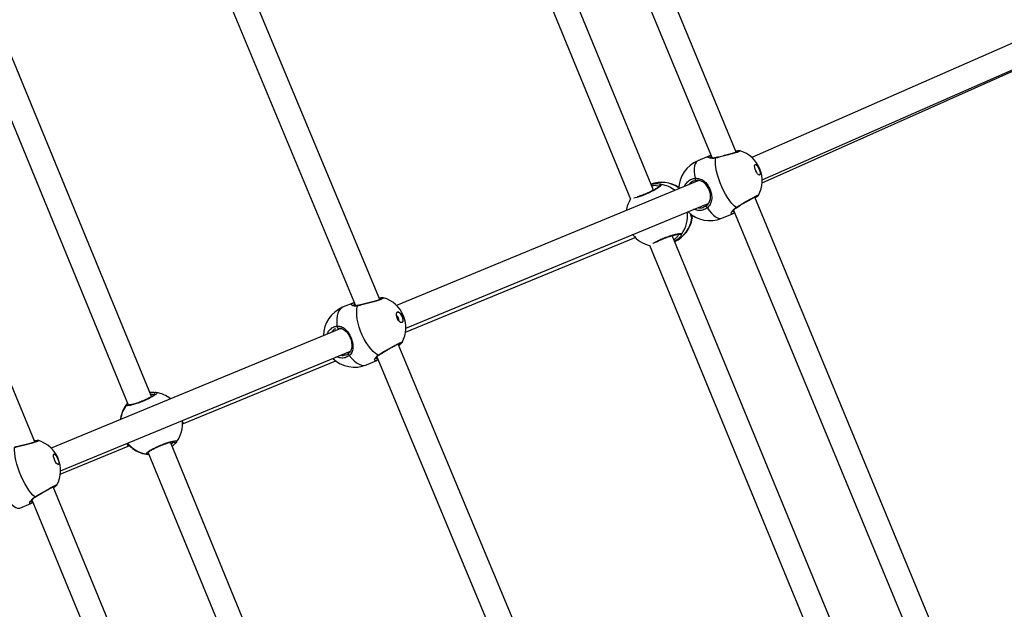
# Model space of a CAD drawing. Units: millimetres. Extents: x -420 to 1077, y 95 to 1429.
# Drawn here: x 722 to 783, y 646 to 682 of the extents above; entities that cross this region are included whole.
import ezdxf

# ---------------------------------------------------------------- set-up
doc = ezdxf.new("R2010")
doc.units = ezdxf.units.MM
doc.header["$PDSIZE"] = -1
doc.layers.add('VP-DIM', color=7, linetype='Continuous')
doc.layers.add('VP-HIC', color=6, linetype='Continuous')
doc.layers.add('VP-EQ', color=7, linetype='Continuous', true_color=0x8a3492)
doc.dimstyles.get("Standard").update_dxf_attribs({"dimtxt": 0.18, "dimasz": 0.18, "dimexe": 0.18, "dimexo": 0.0625, "dimgap": 0.09, "dimtad": 0, "dimtih": 1, "dimtoh": 1, "dimdec": 4, "dimzin": 0, "dimdsep": 46, "dimtxsty": 'Standard', "dimcen": 0.09, "dimadec": 0, "dimazin": 0, "dimtfac": 1, "dimtdec": 4, "dimtofl": 0, "dimtmove": 0, "dimatfit": 3, "dimfxl": 1, "dimtolj": 1, "dimtzin": 0, "dimarcsym": 0})

# ---------------------------------------------------------------- blocks, each defined once
blk = doc.blocks.new('*D9')
at = {"layer": 'Defpoints', "color": 0}
for p in [(926.596, 1310.772), (926.596, 593.606), (226.837, 591.938)]:
    blk.add_point(p, dxfattribs=at)
at = {"layer": 'VP-DIM', "color": 0, "lineweight": -2}
for p, q in [((226.837, 1240.772), (226.837, 1330.772)), ((926.596, 1240.772), (926.596, 1330.772)), ((246.837, 1310.772), (521.957, 1310.772)), ((906.596, 1310.772), (608.624, 1310.772))]:
    blk.add_line(p, q, dxfattribs=at)
at = {"layer": 'VP-DIM', "color": 0}
for points in [[(246.837, 1314.105), (246.837, 1307.439), (226.837, 1310.772)], [(906.596, 1307.439), (906.596, 1314.105), (926.596, 1310.772)]]:
    blk.add_solid(points, dxfattribs=at)
at = {"layer": 'VP-DIM', "color": 0, "insert": (565.29, 1310.772), "char_height": 20, "attachment_point": 5}
blk.add_mtext('\\A1;700', dxfattribs=at)
blk = doc.blocks.new('*D10')
at = {"layer": 'Defpoints', "color": 0}
for p in [(1076.545, 1408.55), (76.546, 594.55), (1076.545, 594.55)]:
    blk.add_point(p, dxfattribs=at)
at = {"layer": 'VP-DIM', "color": 0, "lineweight": -2}
for p, q in [((76.546, 1338.55), (76.546, 1428.55)), ((1076.545, 1338.55), (1076.545, 1428.55)), ((96.546, 1408.55), (540.989, 1408.55)), ((1056.545, 1408.55), (637.655, 1408.55))]:
    blk.add_line(p, q, dxfattribs=at)
at = {"layer": 'VP-DIM', "color": 0}
for points in [[(96.546, 1411.883), (96.546, 1405.216), (76.546, 1408.55)], [(1056.545, 1405.216), (1056.545, 1411.883), (1076.545, 1408.55)]]:
    blk.add_solid(points, dxfattribs=at)
at = {"layer": 'VP-DIM', "color": 0, "insert": (589.322, 1408.55), "char_height": 20, "attachment_point": 5}
blk.add_mtext('\\A1;1000', dxfattribs=at)
blk = doc.blocks.new('0419-1')
at = {"color": 7, "linetype": 'Continuous', "lineweight": 25}
for p, q in [((-1927.67, -456.512), (-1959.108, -380.612)), ((-1960.089, -382.165), (-1929.15, -456.859)), ((-1949.432, -465.488), (-1977.327, -398.563)), ((-1978.355, -399.997), (-1950.9, -465.865)), ((-1970.489, -474.179), (-1994.471, -415.988)), ((-1932.723, -458.817), (-1945.743, -427.249)), ((-1947.129, -427.821), (-1934.117, -459.37)), ((-1963.356, -471.414), (-1974.886, -443.433)), ((-1976.237, -444.09), (-1964.774, -471.91)), ((-1907.584, -448.43), (-1926.718, -456.828)), ((-1926.089, -458.19), (-1907.029, -449.824)), ((-1926.094, -458.382), (-1908.126, -450.375)), ((-1929.346, -456.746), (-1930.014, -457.023)), ((-1929.952, -458.241), (-1948.406, -465.854)), ((-1947.839, -467.243), (-1929.382, -459.629)), ((-1895.577, -533.991), (-1926.541, -459.238)), ((-1926.317, -459.129), (-1926.318, -459.132)), ((-1930.437, -460.309), (-1930.422, -460.303)), ((-1928.56, -460.534), (-1927.891, -460.257)), ((-1927.882, -460.249), (-1927.892, -460.256)), ((-1927.833, -460.037), (-1897.333, -533.67)), ((-1927.643, -459.876), (-1927.641, -459.875)), ((-1930.395, -460.458), (-1930.397, -460.455)), ((-1930.36, -460.53), (-1930.359, -460.534)), ((-1947.857, -467.477), (-1933.832, -461.709)), ((-1917.812, -494.969), (-1931.578, -461.592)), ((-1932.957, -462.183), (-1919.199, -495.541)), ((-1951.064, -465.703), (-1951.695, -465.967)), ((-1951.804, -467.256), (-1969.485, -474.55)), ((-1948.066, -468.107), (-1948.07, -468.111)), ((-1968.912, -475.936), (-1951.223, -468.639)), ((-1920.949, -533.824), (-1948.3, -468.204)), ((-1961.412, -473.051), (-1952.118, -469.229)), ((-1950.233, -469.474), (-1949.602, -469.211)), ((-1949.522, -469.163), (-1949.602, -469.21)), ((-1949.601, -468.981), (-1922.681, -533.566)), ((-1964.883, -471.907), (-1964.812, -471.817)), ((-1965.259, -472.77), (-1965.262, -472.808)), ((-1961.46, -473.072), (-1961.412, -473.051)), ((-1968.927, -476.147), (-1964.791, -474.444)), ((-1964.791, -474.444), (-1964.7, -474.406)), ((-1949.667, -504.637), (-1962.21, -474.197)), ((-1963.566, -474.843), (-1951.086, -505.13)), ((-1945.888, -533.868), (-1969.363, -476.91)), ((-1969.141, -476.798), (-1969.143, -476.801)), ((-1970.654, -477.714), (-1947.576, -533.711)), ((-1971.405, -478.209), (-1970.727, -477.93)), ((-1970.683, -477.901), (-1970.727, -477.928))]:
    blk.add_line(p, q, dxfattribs=at)
at = {"color": 8, "linetype": 'Continuous', "lineweight": 25}
for p, q in [((-1930.38, -460.53), (-1930.398, -460.472)), ((-1930.998, -461.493), (-1931.025, -461.56))]:
    blk.add_line(p, q, dxfattribs=at)
at = {"color": 8, "linetype": 'Continuous', "lineweight": 25, "flags": 128}
for points in [[(-1930.014, -457.023), (-1930.055, -457.045), (-1930.125, -457.112), (-1930.179, -457.211), (-1930.216, -457.34), (-1930.235, -457.496), (-1930.237, -457.676), (-1930.221, -457.877), (-1930.187, -458.095)], [(-1929.44, -459.898), (-1929.31, -460.076), (-1929.179, -460.229), (-1929.051, -460.355), (-1928.927, -460.452), (-1928.809, -460.517), (-1928.701, -460.549), (-1928.604, -460.547), (-1928.56, -460.534)], [(-1951.695, -465.967), (-1951.749, -465.994), (-1951.847, -466.073), (-1951.927, -466.184), (-1951.99, -466.323), (-1952.033, -466.489), (-1952.055, -466.678), (-1952.058, -466.887), (-1952.039, -467.112)], [(-1951.289, -468.913), (-1951.142, -469.084), (-1950.992, -469.229), (-1950.842, -469.346), (-1950.694, -469.432), (-1950.551, -469.486), (-1950.416, -469.507), (-1950.291, -469.493), (-1950.233, -469.474)], [(-1972.231, -477.55), (-1972.106, -477.73), (-1971.982, -477.886), (-1971.86, -478.015), (-1971.743, -478.115), (-1971.633, -478.183), (-1971.533, -478.218), (-1971.444, -478.221), (-1971.405, -478.209)]]:
    blk.add_lwpolyline(points, dxfattribs=at)
at = {"color": 7, "linetype": 'Continuous', "lineweight": 25, "flags": 128}
for points in [[(-1927.68, -459.877), (-1927.806, -459.768), (-1927.936, -459.63), (-1928.066, -459.466), (-1928.196, -459.278), (-1928.321, -459.071), (-1928.44, -458.849), (-1928.551, -458.615), (-1928.651, -458.373), (-1928.738, -458.13), (-1928.811, -457.888), (-1928.869, -457.653), (-1928.91, -457.429), (-1928.934, -457.22), (-1928.94, -457.031), (-1928.928, -456.865)], [(-1926.506, -457.248), (-1926.462, -457.25), (-1926.408, -457.287), (-1926.351, -457.355), (-1926.296, -457.446), (-1926.248, -457.551), (-1926.215, -457.658), (-1926.198, -457.755), (-1926.201, -457.833), (-1926.221, -457.882), (-1926.259, -457.898), (-1926.308, -457.878), (-1926.365, -457.824), (-1926.422, -457.744), (-1926.474, -457.644), (-1926.515, -457.537), (-1926.54, -457.433), (-1926.547, -457.344), (-1926.535, -457.28), (-1926.506, -457.248)], [(-1926.513, -457.251), (-1926.477, -457.256), (-1926.424, -457.293), (-1926.366, -457.361), (-1926.311, -457.452), (-1926.264, -457.557), (-1926.23, -457.664), (-1926.213, -457.762), (-1926.216, -457.839), (-1926.237, -457.888), (-1926.246, -457.897)], [(-1926.467, -457.659), (-1926.482, -457.616), (-1926.501, -457.576)], [(-1930.187, -458.095), (-1930.187, -458.12), (-1930.184, -458.146), (-1930.178, -458.171), (-1930.17, -458.193), (-1930.159, -458.211), (-1930.147, -458.224), (-1930.134, -458.23), (-1930.122, -458.229)], [(-1929.489, -459.757), (-1929.498, -459.765), (-1929.503, -459.779), (-1929.503, -459.796), (-1929.497, -459.816), (-1929.488, -459.838), (-1929.474, -459.86), (-1929.458, -459.88), (-1929.44, -459.898)], [(-1949.53, -468.889), (-1949.679, -468.79), (-1949.83, -468.66), (-1949.979, -468.504), (-1950.123, -468.323), (-1950.26, -468.121), (-1950.387, -467.902), (-1950.502, -467.669), (-1950.602, -467.428), (-1950.686, -467.183), (-1950.753, -466.938), (-1950.8, -466.699), (-1950.827, -466.469), (-1950.833, -466.253), (-1950.819, -466.055), (-1950.784, -465.879)], [(-1948.347, -466.25), (-1948.291, -466.248), (-1948.226, -466.28), (-1948.16, -466.344), (-1948.1, -466.433), (-1948.051, -466.538), (-1948.021, -466.646), (-1948.011, -466.746), (-1948.022, -466.828), (-1948.055, -466.882), (-1948.104, -466.902), (-1948.165, -466.887), (-1948.232, -466.838), (-1948.296, -466.761), (-1948.351, -466.663), (-1948.391, -466.555), (-1948.412, -466.449), (-1948.411, -466.357), (-1948.389, -466.288), (-1948.347, -466.25)], [(-1948.354, -466.254), (-1948.305, -466.253), (-1948.241, -466.286), (-1948.174, -466.35), (-1948.114, -466.439), (-1948.066, -466.544), (-1948.035, -466.652), (-1948.025, -466.752), (-1948.037, -466.834), (-1948.069, -466.888), (-1948.085, -466.899)], [(-1952.039, -467.112), (-1952.04, -467.137), (-1952.037, -467.163), (-1952.031, -467.188), (-1952.021, -467.209), (-1952.008, -467.226), (-1951.994, -467.238), (-1951.979, -467.243), (-1951.964, -467.241)], [(-1951.328, -468.768), (-1951.339, -468.777), (-1951.346, -468.791), (-1951.348, -468.81), (-1951.345, -468.831), (-1951.337, -468.853), (-1951.324, -468.875), (-1951.307, -468.895), (-1951.289, -468.913)], [(-1970.475, -477.534), (-1970.594, -477.422), (-1970.718, -477.281), (-1970.843, -477.115), (-1970.967, -476.925), (-1971.089, -476.717), (-1971.205, -476.493), (-1971.314, -476.258), (-1971.414, -476.017), (-1971.502, -475.773), (-1971.577, -475.532), (-1971.638, -475.298), (-1971.683, -475.076), (-1971.711, -474.87), (-1971.723, -474.683), (-1971.718, -474.519)], [(-1969.307, -474.911), (-1969.267, -474.915), (-1969.216, -474.953), (-1969.161, -475.022), (-1969.107, -475.114), (-1969.061, -475.219), (-1969.027, -475.326), (-1969.008, -475.423), (-1969.008, -475.499), (-1969.025, -475.547), (-1969.059, -475.561), (-1969.105, -475.539), (-1969.158, -475.484), (-1969.213, -475.403), (-1969.264, -475.303), (-1969.305, -475.196), (-1969.332, -475.093), (-1969.341, -475.005), (-1969.333, -474.942), (-1969.307, -474.911)], [(-1969.314, -474.915), (-1969.282, -474.921), (-1969.232, -474.96), (-1969.176, -475.029), (-1969.123, -475.121), (-1969.076, -475.226), (-1969.042, -475.332), (-1969.024, -475.429), (-1969.023, -475.505), (-1969.041, -475.553), (-1969.048, -475.56)]]:
    blk.add_lwpolyline(points, dxfattribs=at)
at = {"color": 7, "linetype": 'Continuous', "lineweight": 25}
for centre, radius, start, end in [((-1927.989, -458.24), 1.9, 22.49992, 72.67226), ((-1929.287, -458.778), 1.9, 112.49992, 179.17294), ((-1927.989, -458.24), 1.9, 331.98124, 22.49992), ((-1932.23, -460.237), 1.9, 56.56081, 109.81779), ((-1932.504, -460.35), 1.9, 148.45889, 171.49859), ((-1929.287, -458.778), 1.9, 225.67207, 292.49992), ((-1932.23, -460.237), 1.9, 295.00903, 350.98673), ((-1932.504, -460.35), 1.9, 218.41818, 256.36793), ((-1949.738, -467.209), 1.9, 22.62698, 73.74224), ((-1950.964, -467.72), 1.9, 112.62698, 179.17852), ((-1948.524, -466.703), 0.255, 342.23943, 63.01573), ((-1949.738, -467.209), 1.9, 331.77418, 22.62698), ((-1950.964, -467.72), 1.9, 225.67765, 292.62698), ((-1963.091, -471.263), 0.0998, 83.31735, 201.58971), ((-1963.36, -473.043), 1.9, 52.17221, 81.44745), ((-1963.38, -473.051), 1.9, 139.11913, 171.38043), ((-1963.36, -473.043), 1.9, 323.35952, 5.36872), ((-1970.812, -475.91), 1.9, 22.39848, 72.60865), ((-1963.38, -473.051), 1.9, 233.37901, 265.66742), ((-1961.915, -474.117), 0.0998, 203.19902, 321.46995), ((-1970.812, -475.91), 1.9, 331.99005, 22.39848)]:
    blk.add_arc(centre, radius, start, end, dxfattribs=at)
at = {"color": 8, "linetype": 'Continuous', "lineweight": 25}
for centre, radius, start, end in [((-1928.89, -456.878), 0.0397, 103.68421, 160.34674), ((-1932.254, -460.198), 1.855, 54.81223, 109.54353), ((-1932.254, -458.578), 0.101, 82.6867, 170.18384), ((-1932.538, -460.338), 1.883, 52.77823, 80.94098), ((-1932.532, -460.377), 1.896, 323.97675, 6.84205), ((-1927.663, -459.841), 0.0401, 244.80708, 299.46259), ((-1932.22, -460.281), 1.856, 295.29268, 352.29614), ((-1930.474, -460.512), 0.0957, 349.11363, 36.88287), ((-1931.077, -461.431), 0.101, 234.52204, 322.14842), ((-1950.738, -465.901), 0.0508, 100.77828, 154.67525), ((-1949.513, -468.841), 0.0509, 250.61231, 303.92697), ((-1963.38, -473.051), 1.9, 139.12703, 171.50181), ((-1963.36, -473.043), 1.9, 143.28653, 172.66782), ((-1964.806, -471.966), 0.097, 80.72425, 142.56058), ((-1963.36, -473.043), 1.9, 219.46475, 261.49649), ((-1963.38, -473.051), 1.9, 233.28295, 265.66171), ((-1963.628, -474.826), 0.0969, 262.16499, 324.12427), ((-1970.458, -477.502), 0.0364, 242.3162, 302.1078)]:
    blk.add_arc(centre, radius, start, end, dxfattribs=at)
at = {"color": 7, "linetype": 'Continuous', "lineweight": 25}
for centre, major_axis, ratio, start_param, end_param in [((-1961.697, -472.358), (-0.285, 0.694), 0.021193, 2.585128, 3.141586), ((-1965.077, -473.75), (-0.286, 0.693), 0.031671, 3.141589, 3.87369)]:
    blk.add_ellipse(centre, major_axis=major_axis, ratio=ratio, start_param=start_param, end_param=end_param, dxfattribs=at)
for points, knots in [([(-1929.21, -456.713), (-1929.238, -456.717), (-1929.279, -456.723), (-1929.309, -456.735), (-1929.319, -456.739)], [0, 0, 0, 0, 0.671845, 1, 1, 1, 1]), ([(-1927.512, -456.453), (-1927.513, -456.454), (-1927.515, -456.455), (-1927.542, -456.467), (-1927.593, -456.486), (-1927.675, -456.514), (-1927.786, -456.548), (-1927.919, -456.587), (-1928.069, -456.629), (-1928.231, -456.672), (-1928.398, -456.716), (-1928.566, -456.759), (-1928.728, -456.799), (-1928.841, -456.826), (-1928.893, -456.838), (-1928.9, -456.839)], [0, 0, 0, 0, 0.036457, 0.094591, 0.168384, 0.253316, 0.34182, 0.432469, 0.523447, 0.615505, 0.707451, 0.799972, 0.892543, 0.985478, 1, 1, 1, 1]), ([(-1927.423, -456.427), (-1927.428, -456.426), (-1927.446, -456.421), (-1927.47, -456.42), (-1927.51, -456.421), (-1927.58, -456.431), (-1927.646, -456.441), (-1927.692, -456.451), (-1927.695, -456.451)], [0, 0, 0, 0, 0.052994, 0.172351, 0.373729, 0.667526, 0.98013, 1, 1, 1, 1]), ([(-1929.345, -456.747), (-1929.344, -456.746), (-1929.342, -456.743), (-1929.33, -456.741), (-1929.321, -456.74)], [0, 0, 0, 0, 0.26995, 1, 1, 1, 1]), ([(-1928.9, -456.838), (-1928.93, -456.845), (-1929.002, -456.86), (-1929.1, -456.865), (-1929.187, -456.858), (-1929.245, -456.846), (-1929.273, -456.833), (-1929.273, -456.833), (-1929.273, -456.833)], [0, 0, 0, 0, 0.149615, 0.350142, 0.562483, 0.754582, 0.918875, 1, 1, 1, 1]), ([(-1932.867, -458.467), (-1932.847, -458.461), (-1932.737, -458.425), (-1932.552, -458.414), (-1932.385, -458.425), (-1932.3, -458.446), (-1932.283, -458.455), (-1932.279, -458.457)], [0, 0, 0, 0, 0.0718572, 0.4018242, 0.758754, 0.9470189, 1, 1, 1, 1]), ([(-1930.122, -458.229), (-1930.179, -458.242), (-1930.319, -458.272), (-1930.48, -458.369), (-1930.548, -458.476), (-1930.569, -458.508)], [0, 0, 0, 0, 0.322938, 0.791621, 1, 1, 1, 1]), ([(-1930.187, -458.095), (-1930.092, -458.096), (-1929.902, -458.098), (-1929.643, -458.242), (-1929.418, -458.473), (-1929.255, -458.77), (-1929.17, -459.075), (-1929.157, -459.369), (-1929.211, -459.598), (-1929.306, -459.764), (-1929.38, -459.849), (-1929.43, -459.889), (-1929.44, -459.898)], [0, 0, 0, 0, 0.121738, 0.2450371, 0.3789692, 0.5055075, 0.618993, 0.7313554, 0.8529016, 0.9181412, 0.9832991, 1, 1, 1, 1]), ([(-1929.489, -459.757), (-1929.48, -459.75), (-1929.401, -459.686), (-1929.295, -459.541), (-1929.232, -459.304), (-1929.24, -459.053), (-1929.311, -458.793), (-1929.452, -458.539), (-1929.647, -458.345), (-1929.872, -458.227), (-1930.039, -458.228), (-1930.122, -458.229)], [0, 0, 0, 0, 0.017143, 0.149814, 0.272256, 0.383504, 0.494383, 0.617964, 0.750801, 0.875406, 1, 1, 1, 1]), ([(-1932.346, -458.563), (-1932.346, -458.563), (-1932.345, -458.56), (-1932.357, -458.577), (-1932.39, -458.606), (-1932.45, -458.652), (-1932.536, -458.709), (-1932.647, -458.776), (-1932.777, -458.848), (-1932.921, -458.921), (-1933.074, -458.994), (-1933.229, -459.062), (-1933.382, -459.124), (-1933.527, -459.177), (-1933.642, -459.216), (-1933.7, -459.232), (-1933.721, -459.237)], [0, 0, 0, 0, 0.015941, 0.067116, 0.130619, 0.203544, 0.283763, 0.365812, 0.449844, 0.533664, 0.617657, 0.701637, 0.785287, 0.869133, 0.952538, 1, 1, 1, 1]), ([(-1927.641, -459.875), (-1927.628, -459.867), (-1927.576, -459.834), (-1927.469, -459.769), (-1927.325, -459.682), (-1927.175, -459.593), (-1927.025, -459.505), (-1926.879, -459.422), (-1926.745, -459.346), (-1926.624, -459.281), (-1926.523, -459.228), (-1926.448, -459.191), (-1926.406, -459.173), (-1926.386, -459.167), (-1926.388, -459.167), (-1926.388, -459.167)], [0, 0, 0, 0, 0.030347, 0.122487, 0.215194, 0.307854, 0.400755, 0.493134, 0.585296, 0.67669, 0.767383, 0.857061, 0.933455, 0.98739, 1, 1, 1, 1]), ([(-1926.516, -459.298), (-1926.495, -459.284), (-1926.442, -459.248), (-1926.381, -459.201), (-1926.342, -459.172), (-1926.321, -459.144), (-1926.314, -459.135)], [0, 0, 0, 0, 0.200151, 0.519975, 0.846507, 1, 1, 1, 1]), ([(-1930.398, -460.472), (-1930.405, -460.453), (-1930.42, -460.411), (-1930.437, -460.315), (-1930.446, -460.262)], [0, 0, 0, 0, 0.446244, 1, 1, 1, 1]), ([(-1930.354, -460.532), (-1930.354, -460.531), (-1930.352, -460.518), (-1930.356, -460.499), (-1930.362, -460.46), (-1930.38, -460.397), (-1930.399, -460.339), (-1930.412, -460.301), (-1930.413, -460.299)], [0, 0, 0, 0, 0.0108084, 0.1391333, 0.3514038, 0.6761338, 0.9853014, 1, 1, 1, 1]), ([(-1929.998, -459.883), (-1929.99, -459.886), (-1929.896, -459.915), (-1929.708, -459.885), (-1929.562, -459.8), (-1929.489, -459.757)], [0, 0, 0, 0, 0.0497039, 0.5248328, 1, 1, 1, 1]), ([(-1927.902, -460.144), (-1927.902, -460.144), (-1927.902, -460.146), (-1927.894, -460.123), (-1927.87, -460.082), (-1927.822, -460.021), (-1927.749, -459.949), (-1927.678, -459.9), (-1927.643, -459.876)], [0, 0, 0, 0, 0.062172, 0.203123, 0.376596, 0.575781, 0.79064, 1, 1, 1, 1]), ([(-1927.882, -460.252), (-1927.861, -460.241), (-1927.827, -460.225), (-1927.787, -460.196), (-1927.772, -460.185)], [0, 0, 0, 0, 0.624474, 1, 1, 1, 1]), ([(-1930.398, -460.454), (-1930.397, -460.455), (-1930.396, -460.457), (-1930.4, -460.446), (-1930.402, -460.44)], [0, 0, 0, 0, 0.389586, 1, 1, 1, 1]), ([(-1932.585, -461.998), (-1932.552, -461.98), (-1932.483, -461.942), (-1932.354, -461.88), (-1932.21, -461.816), (-1932.055, -461.753), (-1931.896, -461.694), (-1931.738, -461.64), (-1931.587, -461.593), (-1931.448, -461.555), (-1931.326, -461.527), (-1931.227, -461.51), (-1931.164, -461.504), (-1931.132, -461.507), (-1931.133, -461.507), (-1931.133, -461.507)], [0, 0, 0, 0, 0.077668, 0.160792, 0.244128, 0.327791, 0.411771, 0.495785, 0.580199, 0.664344, 0.748389, 0.831626, 0.912273, 0.972145, 1, 1, 1, 1]), ([(-1931.025, -461.56), (-1931.028, -461.568), (-1931.041, -461.605), (-1931.154, -461.738), (-1931.293, -461.871), (-1931.415, -461.931), (-1931.434, -461.941)], [0, 0, 0, 0, 0.103862, 0.494658, 0.919163, 1, 1, 1, 1]), ([(-1951.063, -465.705), (-1951.062, -465.704), (-1951.049, -465.694), (-1951.015, -465.688), (-1950.984, -465.682)], [0, 0, 0, 0, 0.111603, 1, 1, 1, 1]), ([(-1949.286, -465.427), (-1949.286, -465.427), (-1949.284, -465.425), (-1949.294, -465.432), (-1949.323, -465.446), (-1949.381, -465.47), (-1949.469, -465.502), (-1949.583, -465.541), (-1949.72, -465.583), (-1949.872, -465.628), (-1950.034, -465.673), (-1950.202, -465.718), (-1950.369, -465.761), (-1950.528, -465.801), (-1950.657, -465.831), (-1950.724, -465.845), (-1950.748, -465.851)], [0, 0, 0, 0, 0.002086, 0.045382, 0.103891, 0.17668, 0.25663, 0.340876, 0.426001, 0.512179, 0.599018, 0.686261, 0.774025, 0.861654, 0.949841, 1, 1, 1, 1]), ([(-1949.215, -465.385), (-1949.221, -465.384), (-1949.244, -465.38), (-1949.286, -465.383), (-1949.358, -465.39), (-1949.43, -465.403), (-1949.465, -465.409)], [0, 0, 0, 0, 0.087447, 0.340559, 0.679145, 1, 1, 1, 1]), ([(-1950.749, -465.85), (-1950.776, -465.855), (-1950.839, -465.868), (-1950.92, -465.867), (-1950.983, -465.857), (-1951.018, -465.842), (-1951.02, -465.841), (-1951.02, -465.84)], [0, 0, 0, 0, 0.172227, 0.404661, 0.649148, 0.857399, 1, 1, 1, 1]), ([(-1952.039, -467.112), (-1951.952, -467.115), (-1951.776, -467.123), (-1951.539, -467.276), (-1951.33, -467.513), (-1951.172, -467.812), (-1951.08, -468.115), (-1951.052, -468.402), (-1951.09, -468.624), (-1951.168, -468.784), (-1951.234, -468.866), (-1951.279, -468.905), (-1951.289, -468.913)], [0, 0, 0, 0, 0.1217393, 0.2450377, 0.3789673, 0.5055054, 0.618992, 0.7313545, 0.8529036, 0.9181397, 0.9833019, 1, 1, 1, 1]), ([(-1951.972, -467.245), (-1951.94, -467.242), (-1951.868, -467.237), (-1951.759, -467.26), (-1951.643, -467.313), (-1951.53, -467.395), (-1951.425, -467.503), (-1951.334, -467.629), (-1951.258, -467.767), (-1951.199, -467.912), (-1951.157, -468.059), (-1951.135, -468.204), (-1951.132, -468.344), (-1951.149, -468.476), (-1951.191, -468.595), (-1951.244, -468.687), (-1951.293, -468.732), (-1951.311, -468.748)], [0, 0, 0, 0, 0.053094, 0.121528, 0.195452, 0.269962, 0.342399, 0.412641, 0.480142, 0.546749, 0.612513, 0.678932, 0.745993, 0.815387, 0.886604, 0.959805, 1, 1, 1, 1]), ([(-1948.267, -468.283), (-1948.256, -468.275), (-1948.21, -468.243), (-1948.151, -468.199), (-1948.103, -468.155), (-1948.079, -468.133), (-1948.069, -468.115), (-1948.067, -468.111)], [0, 0, 0, 0, 0.1099719, 0.4334102, 0.7680934, 0.9526323, 1, 1, 1, 1]), ([(-1949.484, -468.883), (-1949.474, -468.877), (-1949.43, -468.848), (-1949.333, -468.786), (-1949.197, -468.703), (-1949.051, -468.615), (-1948.9, -468.527), (-1948.75, -468.441), (-1948.607, -468.361), (-1948.475, -468.29), (-1948.359, -468.231), (-1948.263, -468.185), (-1948.198, -468.157), (-1948.16, -468.144), (-1948.156, -468.144), (-1948.154, -468.143)], [0, 0, 0, 0, 0.025337, 0.112279, 0.199889, 0.287639, 0.375724, 0.463405, 0.550907, 0.6377, 0.723939, 0.809286, 0.892764, 0.957632, 1, 1, 1, 1]), ([(-1951.538, -468.874), (-1951.537, -468.874), (-1951.458, -468.87), (-1951.393, -468.819), (-1951.328, -468.768)], [0, 0, 0, 0, 0.006804, 1, 1, 1, 1]), ([(-1951.328, -468.768), (-1951.319, -468.762), (-1951.308, -468.754), (-1951.301, -468.744), (-1951.301, -468.742)], [0, 0, 0, 0, 0.854216, 1, 1, 1, 1]), ([(-1949.668, -469.085), (-1949.668, -469.083), (-1949.668, -469.08), (-1949.654, -469.045), (-1949.618, -468.995), (-1949.563, -468.937), (-1949.508, -468.9), (-1949.485, -468.885)], [0, 0, 0, 0, 0.155998, 0.350724, 0.577226, 0.822119, 1, 1, 1, 1]), ([(-1963.079, -471.164), (-1963.058, -471.173), (-1963.014, -471.19), (-1963.084, -471.273), (-1963.248, -471.387), (-1963.495, -471.523), (-1963.794, -471.663), (-1964.11, -471.789), (-1964.409, -471.89), (-1964.66, -471.954), (-1964.833, -471.976), (-1964.906, -471.958), (-1964.89, -471.922), (-1964.883, -471.907)], [0, 0, 0, 0, 0.094784, 0.189568, 0.284314, 0.37838, 0.471356, 0.56338, 0.655124, 0.747394, 0.840701, 0.935009, 1, 1, 1, 1]), ([(-1963.148, -471.265), (-1963.147, -471.265), (-1963.146, -471.262), (-1963.156, -471.276), (-1963.186, -471.302), (-1963.243, -471.345), (-1963.327, -471.398), (-1963.436, -471.461), (-1963.565, -471.528), (-1963.71, -471.596), (-1963.863, -471.664), (-1964.021, -471.727), (-1964.176, -471.785), (-1964.325, -471.834), (-1964.461, -471.875), (-1964.579, -471.904), (-1964.67, -471.92), (-1964.729, -471.927), (-1964.759, -471.925), (-1964.758, -471.925), (-1964.758, -471.925)], [0, 0, 0, 0, 0.008127, 0.046915, 0.0956507, 0.1529887, 0.2147378, 0.2798874, 0.3453931, 0.4114653, 0.4776727, 0.5437976, 0.6101578, 0.6763963, 0.7426916, 0.8085426, 0.8736092, 0.9293096, 0.9776088, 1, 1, 1, 1]), ([(-1963.465, -471.151), (-1963.397, -471.149), (-1963.283, -471.144), (-1963.166, -471.154), (-1963.107, -471.161), (-1963.084, -471.164), (-1963.079, -471.164)], [0, 0, 0, 0, 0.389784, 0.655722, 0.93073, 1, 1, 1, 1]), ([(-1970.327, -474.122), (-1970.327, -474.121), (-1970.325, -474.12), (-1970.337, -474.127), (-1970.368, -474.139), (-1970.429, -474.16), (-1970.521, -474.189), (-1970.639, -474.224), (-1970.778, -474.263), (-1970.932, -474.305), (-1971.096, -474.348), (-1971.266, -474.391), (-1971.433, -474.433), (-1971.578, -474.468), (-1971.659, -474.487), (-1971.691, -474.495)], [0, 0, 0, 0, 0.005507, 0.052091, 0.116223, 0.196335, 0.284793, 0.37531, 0.467558, 0.560482, 0.653958, 0.748022, 0.842191, 0.937042, 1, 1, 1, 1]), ([(-1970.245, -474.097), (-1970.248, -474.096), (-1970.262, -474.092), (-1970.283, -474.092), (-1970.319, -474.093), (-1970.382, -474.101), (-1970.451, -474.112), (-1970.503, -474.123), (-1970.511, -474.124)], [0, 0, 0, 0, 0.0323033, 0.1401192, 0.3226098, 0.6193965, 0.9368716, 1, 1, 1, 1]), ([(-1963.641, -474.922), (-1963.66, -474.912), (-1963.698, -474.893), (-1963.619, -474.806), (-1963.447, -474.689), (-1963.195, -474.55), (-1962.894, -474.41), (-1962.578, -474.284), (-1962.283, -474.185), (-1962.038, -474.123), (-1961.873, -474.104), (-1961.807, -474.126), (-1961.829, -474.164), (-1961.837, -474.179)], [0, 0, 0, 0, 0.094785, 0.189567, 0.284313, 0.37838, 0.471356, 0.563382, 0.655122, 0.747394, 0.840701, 0.93501, 1, 1, 1, 1]), ([(-1964.838, -474.255), (-1964.833, -474.261), (-1964.772, -474.348), (-1964.677, -474.434), (-1964.579, -474.523), (-1964.535, -474.558), (-1964.519, -474.572), (-1964.516, -474.574)], [0, 0, 0, 0, 0.033279, 0.470673, 0.705421, 0.939902, 1, 1, 1, 1]), ([(-1963.565, -474.822), (-1963.565, -474.822), (-1963.566, -474.824), (-1963.553, -474.808), (-1963.52, -474.779), (-1963.458, -474.734), (-1963.37, -474.678), (-1963.257, -474.614), (-1963.125, -474.546), (-1962.979, -474.477), (-1962.825, -474.41), (-1962.668, -474.346), (-1962.513, -474.289), (-1962.366, -474.24), (-1962.233, -474.201), (-1962.119, -474.173), (-1962.033, -474.158), (-1961.979, -474.153), (-1961.954, -474.156), (-1961.957, -474.155), (-1961.958, -474.155)], [0, 0, 0, 0, 0.014329, 0.054321, 0.104636, 0.163163, 0.225555, 0.290949, 0.356642, 0.422789, 0.489068, 0.555226, 0.621615, 0.687856, 0.7541, 0.819868, 0.884683, 0.939151, 0.985533, 1, 1, 1, 1]), ([(-1961.837, -474.179), (-1961.864, -474.214), (-1961.916, -474.283), (-1962.039, -474.402), (-1962.1, -474.462)], [0, 0, 0, 0, 0.500887, 1, 1, 1, 1]), ([(-1963.527, -474.937), (-1963.537, -474.936), (-1963.581, -474.933), (-1963.616, -474.927), (-1963.637, -474.923), (-1963.641, -474.922)], [0, 0, 0, 0, 0.180422, 0.835078, 1, 1, 1, 1]), ([(-1970.439, -477.533), (-1970.425, -477.525), (-1970.371, -477.491), (-1970.261, -477.425), (-1970.116, -477.338), (-1969.965, -477.248), (-1969.815, -477.161), (-1969.672, -477.079), (-1969.539, -477.005), (-1969.423, -476.941), (-1969.326, -476.891), (-1969.256, -476.857), (-1969.221, -476.841), (-1969.205, -476.836), (-1969.208, -476.837), (-1969.208, -476.837)], [0, 0, 0, 0, 0.031364, 0.124989, 0.219162, 0.31326, 0.407569, 0.501342, 0.594894, 0.687666, 0.779688, 0.870653, 0.945888, 0.994197, 1, 1, 1, 1]), ([(-1969.341, -476.964), (-1969.326, -476.955), (-1969.278, -476.923), (-1969.22, -476.881), (-1969.174, -476.843), (-1969.152, -476.825), (-1969.141, -476.808), (-1969.138, -476.804)], [0, 0, 0, 0, 0.133594, 0.448211, 0.76628, 0.943055, 1, 1, 1, 1]), ([(-1970.724, -477.823), (-1970.724, -477.823), (-1970.724, -477.826), (-1970.719, -477.808), (-1970.699, -477.772), (-1970.657, -477.715), (-1970.589, -477.644), (-1970.515, -477.58), (-1970.456, -477.545), (-1970.438, -477.535)], [0, 0, 0, 0, 0.0325716, 0.1570743, 0.3143844, 0.499057, 0.7023477, 0.9085196, 1, 1, 1, 1]), ([(-1970.68, -477.905), (-1970.657, -477.892), (-1970.632, -477.877), (-1970.601, -477.852), (-1970.598, -477.85)], [0, 0, 0, 0, 0.9129026, 1, 1, 1, 1])]:
    blk.add_open_spline(points, degree=3, knots=knots, dxfattribs=at)
at = {"color": 8, "linetype": 'Continuous', "lineweight": 25}
for points, knots in [([(-1927.423, -456.427), (-1927.422, -456.433), (-1927.421, -456.445), (-1927.556, -456.497), (-1927.777, -456.566), (-1928.069, -456.648), (-1928.398, -456.735), (-1928.697, -456.81), (-1928.861, -456.849), (-1928.928, -456.865)], [0, 0, 0, 0, 0.147986, 0.296301, 0.444162, 0.592874, 0.743255, 0.895252, 1, 1, 1, 1]), ([(-1928.928, -456.865), (-1929.011, -456.876), (-1929.18, -456.898), (-1929.347, -456.856), (-1929.424, -456.797), (-1929.371, -456.763), (-1929.345, -456.747)], [0, 0, 0, 0, 0.243728, 0.490585, 0.758731, 1, 1, 1, 1]), ([(-1929.177, -456.793), (-1929.191, -456.796), (-1929.256, -456.808), (-1929.283, -456.832), (-1929.258, -456.851), (-1929.256, -456.852)], [0, 0, 0, 0, 0.208295, 0.925957, 1, 1, 1, 1]), ([(-1932.241, -458.478), (-1932.242, -458.496), (-1932.243, -458.532), (-1932.377, -458.641), (-1932.592, -458.777), (-1932.873, -458.927), (-1933.185, -459.071), (-1933.488, -459.193), (-1933.749, -459.28), (-1933.862, -459.301), (-1933.914, -459.311)], [0, 0, 0, 0, 0.129182, 0.258359, 0.387485, 0.515685, 0.642402, 0.767823, 0.892854, 1, 1, 1, 1]), ([(-1932.279, -458.457), (-1932.266, -458.462), (-1932.249, -458.47), (-1932.243, -458.476), (-1932.241, -458.478)], [0, 0, 0, 0, 0.742886, 1, 1, 1, 1]), ([(-1930.826, -458.602), (-1930.823, -458.589), (-1930.792, -458.473), (-1930.643, -458.303), (-1930.423, -458.144), (-1930.255, -458.109), (-1930.187, -458.095)], [0, 0, 0, 0, 0.044327, 0.397329, 0.754124, 1, 1, 1, 1]), ([(-1932.381, -458.597), (-1932.401, -458.587), (-1932.446, -458.562), (-1932.61, -458.537), (-1932.757, -458.556), (-1932.827, -458.565)], [0, 0, 0, 0, 0.28898, 0.665718, 1, 1, 1, 1]), ([(-1927.68, -459.877), (-1927.593, -459.824), (-1927.419, -459.716), (-1927.115, -459.536), (-1926.824, -459.369), (-1926.571, -459.23), (-1926.393, -459.141), (-1926.302, -459.104), (-1926.313, -459.122), (-1926.317, -459.129)], [0, 0, 0, 0, 0.152696, 0.305384, 0.458014, 0.609548, 0.759326, 0.907576, 1, 1, 1, 1]), ([(-1929.44, -459.898), (-1929.527, -459.95), (-1929.701, -460.054), (-1929.993, -460.081), (-1930.172, -460.016), (-1930.251, -459.987)], [0, 0, 0, 0, 0.35879, 0.71757, 1, 1, 1, 1]), ([(-1927.892, -460.256), (-1927.894, -460.257), (-1927.939, -460.285), (-1927.97, -460.264), (-1927.977, -460.197), (-1927.914, -460.085), (-1927.817, -459.98), (-1927.741, -459.917), (-1927.69, -459.884), (-1927.68, -459.877)], [0, 0, 0, 0, 0.0120541, 0.2387815, 0.463269, 0.7061078, 0.8341874, 0.9666389, 1, 1, 1, 1]), ([(-1927.903, -460.118), (-1927.904, -460.121), (-1927.906, -460.147), (-1927.874, -460.149), (-1927.821, -460.113), (-1927.806, -460.103)], [0, 0, 0, 0, 0.082475, 0.734522, 1, 1, 1, 1]), ([(-1930.359, -460.534), (-1930.359, -460.541), (-1930.355, -460.563), (-1930.37, -460.544), (-1930.38, -460.53)], [0, 0, 0, 0, 0.275123, 1, 1, 1, 1]), ([(-1932.769, -462.08), (-1932.762, -462.074), (-1932.721, -462.039), (-1932.55, -461.946), (-1932.28, -461.817), (-1931.965, -461.691), (-1931.65, -461.584), (-1931.365, -461.505), (-1931.145, -461.463), (-1931.021, -461.461), (-1931.005, -461.484), (-1930.998, -461.493)], [0, 0, 0, 0, 0.024634, 0.15283, 0.279543, 0.404958, 0.529986, 0.655738, 0.782901, 0.911428, 1, 1, 1, 1]), ([(-1931.474, -461.844), (-1931.408, -461.793), (-1931.281, -461.692), (-1931.193, -461.56), (-1931.184, -461.521), (-1931.181, -461.508)], [0, 0, 0, 0, 0.403665, 0.785917, 1, 1, 1, 1]), ([(-1950.784, -465.879), (-1950.859, -465.887), (-1951.011, -465.902), (-1951.141, -465.845), (-1951.18, -465.77), (-1951.101, -465.726), (-1951.063, -465.705)], [0, 0, 0, 0, 0.2437352, 0.490588, 0.7587349, 1, 1, 1, 1]), ([(-1949.208, -465.393), (-1949.198, -465.394), (-1949.166, -465.398), (-1949.231, -465.435), (-1949.391, -465.499), (-1949.642, -465.581), (-1949.949, -465.67), (-1950.281, -465.759), (-1950.572, -465.832), (-1950.723, -465.865), (-1950.784, -465.879)], [0, 0, 0, 0, 0.063471, 0.20355, 0.342193, 0.48041, 0.619426, 0.76, 0.902085, 1, 1, 1, 1]), ([(-1950.943, -465.763), (-1950.978, -465.781), (-1951.032, -465.809), (-1951.008, -465.84), (-1951, -465.85)], [0, 0, 0, 0, 0.662048, 1, 1, 1, 1]), ([(-1952.62, -467.593), (-1952.618, -467.581), (-1952.592, -467.468), (-1952.459, -467.306), (-1952.258, -467.154), (-1952.103, -467.124), (-1952.039, -467.112)], [0, 0, 0, 0, 0.039866, 0.394523, 0.752978, 1, 1, 1, 1]), ([(-1952.12, -467.281), (-1952.192, -467.316), (-1952.287, -467.363), (-1952.344, -467.46), (-1952.358, -467.484)], [0, 0, 0, 0, 0.744549, 1, 1, 1, 1]), ([(-1949.53, -468.889), (-1949.45, -468.838), (-1949.29, -468.736), (-1948.993, -468.558), (-1948.693, -468.386), (-1948.422, -468.239), (-1948.208, -468.133), (-1948.086, -468.087), (-1948.041, -468.081), (-1948.064, -468.105), (-1948.066, -468.107)], [0, 0, 0, 0, 0.142885, 0.28577, 0.428596, 0.570391, 0.710549, 0.849276, 0.98757, 1, 1, 1, 1]), ([(-1951.289, -468.913), (-1951.368, -468.962), (-1951.528, -469.06), (-1951.801, -469.08), (-1951.972, -469.01), (-1952.048, -468.979)], [0, 0, 0, 0, 0.356654, 0.713293, 1, 1, 1, 1]), ([(-1951.802, -468.878), (-1951.792, -468.881), (-1951.703, -468.914), (-1951.616, -468.893), (-1951.538, -468.874)], [0, 0, 0, 0, 0.1085542, 1, 1, 1, 1]), ([(-1949.602, -469.21), (-1949.605, -469.211), (-1949.66, -469.244), (-1949.717, -469.234), (-1949.758, -469.181), (-1949.725, -469.081), (-1949.649, -468.984), (-1949.584, -468.926), (-1949.539, -468.895), (-1949.53, -468.889)], [0, 0, 0, 0, 0.012051, 0.238787, 0.463274, 0.706112, 0.834192, 0.966639, 1, 1, 1, 1]), ([(-1949.665, -469.065), (-1949.661, -469.077), (-1949.65, -469.108), (-1949.608, -469.113), (-1949.561, -469.085), (-1949.559, -469.083)], [0, 0, 0, 0, 0.344732, 0.964824, 1, 1, 1, 1]), ([(-1963.184, -471.3), (-1963.188, -471.299), (-1963.223, -471.293), (-1963.291, -471.277), (-1963.392, -471.277), (-1963.413, -471.276)], [0, 0, 0, 0, 0.092579, 0.808931, 1, 1, 1, 1]), ([(-1970.245, -474.1), (-1970.242, -474.104), (-1970.234, -474.113), (-1970.356, -474.158), (-1970.568, -474.223), (-1970.855, -474.303), (-1971.182, -474.388), (-1971.483, -474.464), (-1971.649, -474.503), (-1971.718, -474.519)], [0, 0, 0, 0, 0.130934, 0.282219, 0.433036, 0.584728, 0.73812, 0.893158, 1, 1, 1, 1]), ([(-1962.153, -474.334), (-1962.129, -474.309), (-1962.056, -474.23), (-1962.027, -474.186), (-1962.007, -474.156)], [0, 0, 0, 0, 0.322644, 1, 1, 1, 1]), ([(-1970.475, -477.534), (-1970.386, -477.48), (-1970.208, -477.372), (-1969.904, -477.192), (-1969.615, -477.026), (-1969.369, -476.89), (-1969.202, -476.806), (-1969.122, -476.774), (-1969.136, -476.792), (-1969.141, -476.798)], [0, 0, 0, 0, 0.1557528, 0.3115036, 0.4671963, 0.6217708, 0.7745502, 0.9257743, 1, 1, 1, 1]), ([(-1970.727, -477.928), (-1970.729, -477.93), (-1970.771, -477.956), (-1970.795, -477.933), (-1970.791, -477.861), (-1970.72, -477.746), (-1970.617, -477.638), (-1970.538, -477.575), (-1970.485, -477.541), (-1970.475, -477.534)], [0, 0, 0, 0, 0.012054, 0.238791, 0.463278, 0.706111, 0.834188, 0.966636, 1, 1, 1, 1]), ([(-1970.729, -477.795), (-1970.729, -477.795), (-1970.733, -477.818), (-1970.703, -477.82), (-1970.649, -477.782), (-1970.631, -477.769)], [0, 0, 0, 0, 0.002332, 0.658692, 1, 1, 1, 1])]:
    blk.add_open_spline(points, degree=3, knots=knots, dxfattribs=at)
blk = doc.blocks.new('0419-1 2d')
at = {"layer": 'VP-EQ', "color": 0, "lineweight": 18}
blk.add_circle((576.545, 594.55, 3.906), 500, dxfattribs=at)
at = {"layer": 'VP-EQ', "color": 0}
blk.add_blockref('0419-1', (2693.866, 1130.667, 3.906), dxfattribs=at)

msp = doc.modelspace()

# ---------------------------------------------------------------- linework, layer by layer
at = {"layer": 'VP-HIC', "color": 4, "lineweight": 18}
msp.add_circle((576.545, 594.55, 3.906), 500, dxfattribs=at)

# ---------------------------------------------------------------- block references
at = {"layer": 'VP-EQ', "color": 0}
msp.add_blockref('0419-1 2d', (0, 0), dxfattribs=at)

# ---------------------------------------------------------------- dimensions: what is measured, and where the dimension line sits
at = {"layer": 'VP-DIM', "color": 0}
for base, p1, p2, picture, middle in [((1076.545, 1408.55), (76.546, 594.55, 3.906), (1076.545, 594.55, 3.906), '*D10', (589.322, 1408.55)), ((926.596, 1310.772), (226.837, 591.938, 3.906), (926.596, 593.606, 3.906), '*D9', (565.29, 1310.772))]:
    dim = msp.add_linear_dim(base=base, p1=p1, p2=p2, dimstyle='Standard', override={"dimtxt": 20, "dimasz": 20, "dimexe": 20, "dimexo": 50, "dimgap": 20, "dimtih": 0, "dimdec": 0, "dimfxl": 70, "dimfxlon": 1}, dxfattribs=at)
    dim.commit()
    dim.dimension.update_dxf_attribs({"geometry": picture, "text_midpoint": middle, "dimtype": 160})

doc.saveas('drawing.dxf')
